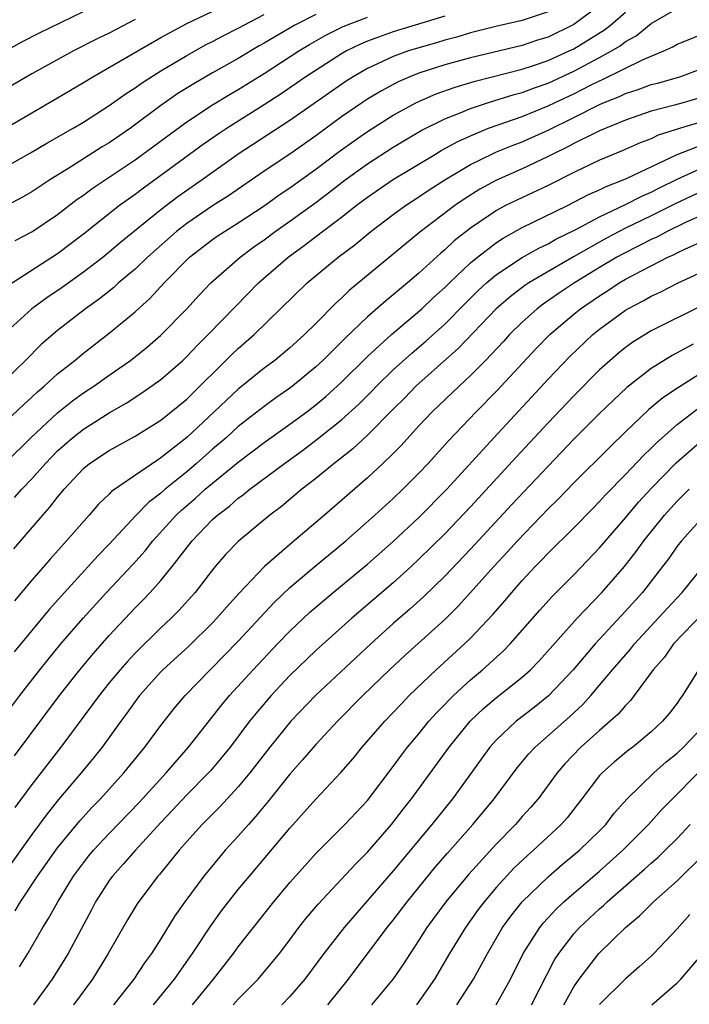
# Model space of a CAD drawing. Units: inches. Extents: x 2502000 to 2505000, y 1479000 to 1482000.
# Drawn here: x 2502186 to 2502238, y 1480299 to 1480375 of the extents above; entities that cross this region are included whole.
import ezdxf

# ---------------------------------------------------------------- set-up
doc = ezdxf.new("R2010")
doc.units = ezdxf.units.IN
doc.header["$MEASUREMENT"] = 0
doc.layers.add('LD25021479_2ft', color=162, linetype='Continuous')

msp = doc.modelspace()

# ---------------------------------------------------------------- linework, layer by layer
at = {"layer": 'LD25021479_2ft'}
for points, elevation in [([(2502185, 1480367.046), (2502189, 1480369.352), (2502191, 1480370.542), (2502191.722, 1480371), (2502197, 1480374.039), (2502199, 1480375.138), (2502203, 1480377.044)], 7852), ([(2502183, 1480362.887), (2502186.903, 1480365.097), (2502188.15, 1480365.85), (2502190.196, 1480367), (2502191, 1480367.474), (2502193, 1480368.761), (2502194.299, 1480369.701), (2502195, 1480370.146), (2502195.489, 1480370.511), (2502197, 1480371.457), (2502199, 1480372.658), (2502200.514, 1480373.486), (2502201, 1480373.723), (2502201.829, 1480374.171), (2502203, 1480374.753), (2502205, 1480375.836)], 7854), ([(2502184.986, 1480373.014), (2502186.271, 1480373.729), (2502187.587, 1480374.413), (2502191, 1480376.065)], 7848), ([(2502231, 1480376.524), (2502229, 1480375.039), (2502227, 1480374.076), (2502226.175, 1480373.825), (2502225, 1480373.423), (2502221, 1480372.468), (2502219, 1480371.911), (2502217, 1480371.272), (2502216.303, 1480371), (2502215.392, 1480370.608), (2502214.088, 1480369.912), (2502213, 1480369.247), (2502212.63, 1480369), (2502211, 1480367.877), (2502209, 1480366.412), (2502207, 1480364.998), (2502205, 1480363.669), (2502202.232, 1480361.768), (2502201, 1480360.978), (2502199, 1480359.622), (2502198.209, 1480359), (2502195.955, 1480357), (2502195, 1480356.078), (2502193.724, 1480355), (2502193.349, 1480354.651), (2502192.238, 1480353.762), (2502191.158, 1480353), (2502189, 1480351.316), (2502188.618, 1480351), (2502187.756, 1480350.244), (2502186.498, 1480349), (2502185, 1480347.549)], 7864), ([(2502185, 1480341.114), (2502186.924, 1480343), (2502189, 1480344.938), (2502190.147, 1480345.853), (2502191, 1480346.481), (2502191.791, 1480347), (2502193, 1480347.862), (2502194.638, 1480349), (2502195.957, 1480350.043), (2502197, 1480350.947), (2502199, 1480352.99), (2502199.956, 1480354.044), (2502200.878, 1480355), (2502203.132, 1480357), (2502204.206, 1480357.794), (2502205, 1480358.346), (2502205.868, 1480359), (2502207, 1480359.799), (2502209, 1480361.252), (2502209.999, 1480362.001), (2502211.279, 1480363), (2502213, 1480364.255), (2502215, 1480365.543), (2502217.179, 1480366.821), (2502219, 1480367.737), (2502220.199, 1480368.199), (2502221, 1480368.542), (2502222.399, 1480369), (2502224.385, 1480369.615), (2502225, 1480369.777), (2502225.882, 1480370.118), (2502227, 1480370.511), (2502229, 1480371.435), (2502231, 1480372.487), (2502231.927, 1480373), (2502232.594, 1480373.406), (2502233, 1480373.734), (2502233.821, 1480374.179), (2502235, 1480375.136), (2502237, 1480376.281)], 7868), ([(2502227, 1480376.025), (2502225, 1480375.363), (2502223.07, 1480374.93), (2502221, 1480374.414), (2502219.923, 1480374.077), (2502219, 1480373.83), (2502218.366, 1480373.634), (2502216.806, 1480373.194), (2502216.187, 1480373), (2502215, 1480372.577), (2502214.183, 1480372.183), (2502213, 1480371.648), (2502211.894, 1480371), (2502211.351, 1480370.649), (2502207, 1480367.611), (2502202.999, 1480365.001), (2502200.196, 1480363), (2502198.312, 1480361.688), (2502197, 1480360.679), (2502193.869, 1480358.131), (2502193, 1480357.388), (2502192.516, 1480357), (2502191, 1480355.829), (2502189.35, 1480354.649), (2502188.154, 1480353.846), (2502186.995, 1480353.005), (2502185, 1480351.185)], 7862), ([(2502185, 1480344.284), (2502186.393, 1480345.606), (2502187, 1480346.142), (2502187.439, 1480346.56), (2502187.965, 1480347), (2502189, 1480347.948), (2502190.327, 1480349), (2502191, 1480349.559), (2502193, 1480351.101), (2502195, 1480352.766), (2502196.172, 1480353.827), (2502197.241, 1480355), (2502199.213, 1480357), (2502201, 1480358.372), (2502201.369, 1480358.631), (2502201.919, 1480359), (2502203, 1480359.668), (2502205, 1480360.993), (2502206.168, 1480361.832), (2502207, 1480362.388), (2502209, 1480363.826), (2502210.805, 1480365.195), (2502211.965, 1480366.035), (2502213, 1480366.753), (2502215, 1480368.01), (2502216.808, 1480369), (2502218.329, 1480369.671), (2502219.81, 1480370.19), (2502221.356, 1480370.644), (2502225, 1480371.588), (2502225.869, 1480371.869), (2502227, 1480372.262), (2502228.649, 1480373), (2502229, 1480373.168), (2502231.373, 1480374.627), (2502231.834, 1480375), (2502233, 1480375.999)], 7866), ([(2502209, 1480375.815), (2502207.391, 1480375), (2502205, 1480373.595), (2502204.616, 1480373.384), (2502203, 1480372.408), (2502201, 1480371.295), (2502199.541, 1480370.459), (2502198.311, 1480369.689), (2502197, 1480368.766), (2502194.636, 1480367), (2502193, 1480365.876), (2502192.448, 1480365.552), (2502189.988, 1480363.988), (2502188.397, 1480363), (2502187, 1480362.074), (2502186.318, 1480361.682), (2502185, 1480360.978)], 7856), ([(2502195, 1480375.444), (2502193, 1480374.389), (2502192.058, 1480373.942), (2502190.236, 1480373), (2502187, 1480371.218), (2502185, 1480370.047)], 7850), ([(2502219, 1480375.707), (2502215, 1480374.485), (2502213, 1480373.758), (2502212.466, 1480373.534), (2502211.389, 1480373), (2502211, 1480372.778), (2502208.238, 1480371), (2502206.316, 1480369.684), (2502205, 1480368.822), (2502202.127, 1480367), (2502201.448, 1480366.553), (2502200.265, 1480365.735), (2502197, 1480363.335), (2502195.64, 1480362.36), (2502195, 1480361.866), (2502193.792, 1480361), (2502191, 1480358.787), (2502189, 1480357.259), (2502185.185, 1480354.815)], 7860), ([(2502185.699, 1480358.301), (2502187, 1480358.971), (2502189, 1480360.32), (2502190.511, 1480361.489), (2502191, 1480361.823), (2502191.674, 1480362.326), (2502195, 1480364.548), (2502199, 1480367.498), (2502201, 1480368.807), (2502202.363, 1480369.637), (2502203, 1480370), (2502205, 1480371.259), (2502207.699, 1480373), (2502208.509, 1480373.491), (2502209.783, 1480374.217), (2502211.117, 1480374.883), (2502213, 1480375.616)], 7858), ([(2502185.647, 1480338.352), (2502186.221, 1480339), (2502187, 1480339.799), (2502188.056, 1480341), (2502189, 1480341.969), (2502190.153, 1480343), (2502191, 1480343.674), (2502193, 1480344.935), (2502194.315, 1480345.685), (2502195.531, 1480346.47), (2502197, 1480347.52), (2502198.691, 1480349), (2502199, 1480349.291), (2502199.826, 1480350.174), (2502200.668, 1480351), (2502202.8, 1480353.2), (2502204.574, 1480355), (2502206.85, 1480357), (2502208.098, 1480357.902), (2502209.522, 1480359), (2502211, 1480360.11), (2502212.129, 1480361), (2502213, 1480361.658), (2502214.952, 1480363), (2502218.274, 1480365), (2502218.732, 1480365.268), (2502220.02, 1480365.98), (2502221, 1480366.425), (2502222.391, 1480367), (2502225, 1480367.918), (2502227, 1480368.73), (2502227.542, 1480369), (2502229, 1480369.683), (2502230.395, 1480370.395), (2502231, 1480370.692), (2502231.219, 1480370.781), (2502234.312, 1480372.312), (2502235.985, 1480373), (2502236.676, 1480373.324), (2502237, 1480373.531), (2502237.85, 1480373.85), (2502239, 1480374.324)], 7870), ([(2502185.607, 1480334.392), (2502187.846, 1480337), (2502188.396, 1480337.604), (2502189, 1480338.39), (2502189.284, 1480338.715), (2502189.508, 1480339), (2502191, 1480340.613), (2502191.475, 1480341), (2502193, 1480342.013), (2502195, 1480343.112), (2502197, 1480344.368), (2502199, 1480345.996), (2502202.528, 1480349.472), (2502203, 1480349.922), (2502204.232, 1480351), (2502208.347, 1480355), (2502210.736, 1480357), (2502212.034, 1480357.966), (2502213.279, 1480359), (2502215, 1480360.307), (2502215.945, 1480361), (2502217, 1480361.685), (2502217.781, 1480362.219), (2502219.012, 1480363), (2502221, 1480364.184), (2502222.642, 1480365), (2502223, 1480365.161), (2502224.302, 1480365.698), (2502225, 1480365.958), (2502227, 1480366.847), (2502229, 1480367.83), (2502231, 1480368.846), (2502231.346, 1480369), (2502232.526, 1480369.474), (2502233, 1480369.709), (2502233.988, 1480370.012), (2502235, 1480370.387), (2502235.489, 1480370.511), (2502237.202, 1480371), (2502239, 1480371.669)], 7872), ([(2502238.674, 1480369.326), (2502237.542, 1480369), (2502236.789, 1480368.789), (2502235, 1480368.325), (2502233, 1480367.639), (2502231, 1480366.802), (2502230.628, 1480366.628), (2502229, 1480365.81), (2502228.473, 1480365.527), (2502227.379, 1480365), (2502227, 1480364.8), (2502225, 1480363.866), (2502223, 1480362.979), (2502221.727, 1480362.273), (2502220.497, 1480361.503), (2502219.775, 1480361), (2502217.064, 1480358.936), (2502211.589, 1480354.411), (2502211, 1480353.824), (2502210.563, 1480353.437), (2502209, 1480351.856), (2502208.126, 1480351), (2502207.53, 1480350.471), (2502207, 1480349.974), (2502205.832, 1480349), (2502205, 1480348.383), (2502203, 1480346.772), (2502202.078, 1480345.922), (2502201.129, 1480345), (2502199, 1480343.007), (2502197, 1480341.426), (2502196.732, 1480341.268), (2502193.185, 1480338.815), (2502193, 1480338.609), (2502192.165, 1480337.835), (2502191.452, 1480337), (2502189.696, 1480335), (2502188.41, 1480333.59), (2502187, 1480331.95), (2502185.644, 1480330.356)], 7874), ([(2502239, 1480367.532), (2502237.258, 1480367), (2502235.546, 1480366.454), (2502235, 1480366.185), (2502234.135, 1480365.865), (2502232.755, 1480365.245), (2502231, 1480364.533), (2502229, 1480363.571), (2502227, 1480362.558), (2502224.571, 1480361.429), (2502223.707, 1480361), (2502223, 1480360.628), (2502221, 1480359.261), (2502219.738, 1480358.262), (2502219, 1480357.559), (2502218.691, 1480357.309), (2502217, 1480355.756), (2502216.112, 1480355), (2502215.495, 1480354.505), (2502215, 1480354.072), (2502214.4, 1480353.6), (2502213, 1480352.371), (2502211.274, 1480350.726), (2502209.54, 1480349), (2502209, 1480348.489), (2502207.205, 1480347), (2502207, 1480346.843), (2502205.912, 1480346.088), (2502205, 1480345.421), (2502203, 1480343.86), (2502202.052, 1480343), (2502201, 1480342.102), (2502199.76, 1480341), (2502199, 1480340.356), (2502197.335, 1480339), (2502197, 1480338.699), (2502196.035, 1480337.965), (2502195.078, 1480337), (2502193, 1480334.743), (2502192.136, 1480333.864), (2502191.365, 1480333), (2502189.524, 1480331), (2502188.335, 1480329.664), (2502185.618, 1480326.382)], 7876), ([(2502184.757, 1480321.243), (2502186.074, 1480323), (2502187.624, 1480325), (2502189.256, 1480327), (2502190.969, 1480329), (2502192.775, 1480331), (2502194.826, 1480333.174), (2502195.769, 1480334.231), (2502196.374, 1480335), (2502198.19, 1480337), (2502198.609, 1480337.391), (2502199.686, 1480338.314), (2502200.435, 1480339), (2502201, 1480339.477), (2502203, 1480341.106), (2502205, 1480342.619), (2502207, 1480344.05), (2502208.297, 1480345), (2502209, 1480345.538), (2502209.794, 1480346.206), (2502211, 1480347.303), (2502213, 1480349.286), (2502214.877, 1480351), (2502217.231, 1480353), (2502218.136, 1480353.864), (2502219, 1480354.638), (2502219.361, 1480355), (2502221, 1480356.558), (2502221.527, 1480357), (2502223, 1480358.144), (2502223.515, 1480358.485), (2502225, 1480359.292), (2502228.521, 1480361), (2502230.145, 1480361.855), (2502231, 1480362.233), (2502231.505, 1480362.495), (2502232.826, 1480363), (2502233.134, 1480363.134), (2502237, 1480364.958), (2502239, 1480365.743)], 7878), ([(2502185.668, 1480318.332), (2502189.142, 1480323), (2502190.729, 1480325), (2502191.758, 1480326.242), (2502193, 1480327.662), (2502195, 1480329.801), (2502195.603, 1480330.397), (2502196.178, 1480331), (2502197, 1480331.919), (2502197.884, 1480333), (2502199.425, 1480335), (2502201, 1480336.645), (2502201.388, 1480337), (2502202.31, 1480337.69), (2502203, 1480338.297), (2502203.412, 1480338.588), (2502203.902, 1480339), (2502206.567, 1480341), (2502207.985, 1480342.015), (2502209.121, 1480342.879), (2502211, 1480344.377), (2502212.368, 1480345.632), (2502213.368, 1480346.632), (2502213.717, 1480347), (2502215, 1480348.254), (2502216.435, 1480349.565), (2502217.523, 1480350.477), (2502219, 1480351.813), (2502220.585, 1480353.415), (2502221.592, 1480354.408), (2502222.237, 1480355), (2502223, 1480355.649), (2502225, 1480356.969), (2502226.294, 1480357.706), (2502227, 1480358.034), (2502227.61, 1480358.39), (2502229.156, 1480359.156), (2502231, 1480360.141), (2502233, 1480361.076), (2502234.266, 1480361.735), (2502235, 1480362.045), (2502235.627, 1480362.373), (2502237, 1480363.043), (2502239, 1480363.963)], 7880), ([(2502239, 1480362.158), (2502236.851, 1480361.149), (2502235, 1480360.213), (2502233, 1480359.241), (2502231.522, 1480358.478), (2502228.974, 1480357.026), (2502225.512, 1480355), (2502225.202, 1480354.798), (2502224.062, 1480353.938), (2502222.985, 1480353), (2502220.061, 1480349.939), (2502216.76, 1480347), (2502215.895, 1480346.105), (2502215, 1480345.225), (2502213, 1480343.186), (2502211.868, 1480342.132), (2502210.754, 1480341.246), (2502210.419, 1480341), (2502209, 1480339.829), (2502207.934, 1480339), (2502206.336, 1480337.664), (2502205.452, 1480337), (2502203.015, 1480334.985), (2502202.037, 1480333.962), (2502201.208, 1480333), (2502201, 1480332.747), (2502199.662, 1480331), (2502198.399, 1480329.601), (2502197.802, 1480329), (2502197, 1480328.246), (2502195, 1480326.281), (2502194.378, 1480325.622), (2502193.838, 1480325), (2502193, 1480323.985), (2502192.209, 1480323), (2502191.707, 1480322.293), (2502189.247, 1480319), (2502187, 1480316.094), (2502185.685, 1480314.315)], 7882), ([(2502239, 1480360.286), (2502237.712, 1480359.712), (2502236.232, 1480359), (2502235.436, 1480358.565), (2502235, 1480358.373), (2502234.101, 1480357.899), (2502232.761, 1480357.239), (2502232.337, 1480357), (2502231, 1480356.199), (2502229.056, 1480355), (2502227.819, 1480354.181), (2502226.632, 1480353.368), (2502226.148, 1480353), (2502225, 1480351.964), (2502224.025, 1480351), (2502223.537, 1480350.463), (2502222.152, 1480349), (2502221, 1480347.827), (2502220.109, 1480347), (2502218.025, 1480345), (2502217, 1480343.915), (2502215.609, 1480342.391), (2502215, 1480341.774), (2502214.199, 1480341), (2502213, 1480339.89), (2502209.672, 1480337), (2502207.142, 1480334.858), (2502205.024, 1480333), (2502203.063, 1480330.936), (2502202.109, 1480329.891), (2502201.343, 1480329), (2502201, 1480328.645), (2502199.157, 1480326.843), (2502197.16, 1480325), (2502197, 1480324.836), (2502195.344, 1480323), (2502195, 1480322.548), (2502194.364, 1480321.637), (2502193.888, 1480321), (2502192.451, 1480319), (2502191.809, 1480318.191), (2502190.827, 1480317), (2502189.074, 1480314.926), (2502188.179, 1480313.82), (2502187, 1480312.227), (2502185, 1480309.426)], 7884), ([(2502185.709, 1480306.291), (2502186.122, 1480307), (2502187.44, 1480309), (2502189, 1480311.182), (2502190.714, 1480313.286), (2502191.668, 1480314.331), (2502192.32, 1480315), (2502194.14, 1480317), (2502195.409, 1480318.59), (2502195.761, 1480319), (2502197, 1480320.679), (2502198.016, 1480321.984), (2502198.874, 1480323), (2502200.806, 1480325), (2502203, 1480327.22), (2502205.789, 1480330.211), (2502207, 1480331.372), (2502208.957, 1480333.042), (2502211.326, 1480335), (2502213.588, 1480337), (2502215, 1480338.282), (2502215.754, 1480339), (2502217, 1480340.245), (2502217.709, 1480341), (2502219.269, 1480342.731), (2502221.439, 1480345), (2502223, 1480346.603), (2502226.09, 1480349.91), (2502227.14, 1480351), (2502229, 1480352.583), (2502229.516, 1480353), (2502231, 1480354.013), (2502231.61, 1480354.39), (2502232.505, 1480355), (2502233, 1480355.293), (2502233.645, 1480355.645), (2502236.284, 1480357), (2502236.781, 1480357.219), (2502237, 1480357.338), (2502237.645, 1480357.645), (2502239, 1480358.24)], 7886), ([(2502186.05, 1480301.95), (2502186.697, 1480303), (2502187.855, 1480305), (2502188.295, 1480305.705), (2502189.003, 1480307), (2502190.238, 1480309), (2502191, 1480310.035), (2502191.427, 1480310.573), (2502191.784, 1480311), (2502193, 1480312.311), (2502195.304, 1480314.696), (2502197.397, 1480317), (2502199.134, 1480319), (2502201.718, 1480322.282), (2502202.327, 1480323), (2502204.143, 1480325), (2502206.047, 1480327), (2502207, 1480327.992), (2502208.542, 1480329.457), (2502209, 1480329.862), (2502210.346, 1480331), (2502213, 1480333.187), (2502215, 1480334.945), (2502217, 1480336.811), (2502219.155, 1480339), (2502222.796, 1480343), (2502227, 1480347.532), (2502228.694, 1480349.306), (2502230.477, 1480351), (2502231, 1480351.423), (2502233, 1480352.884), (2502233.195, 1480353), (2502234.384, 1480353.616), (2502235, 1480353.981), (2502235.701, 1480354.299), (2502237.075, 1480355), (2502239, 1480355.882)], 7888), ([(2502239, 1480353.281), (2502235, 1480351.293), (2502233.582, 1480350.418), (2502233, 1480349.994), (2502232.449, 1480349.551), (2502231.814, 1480349), (2502231, 1480348.255), (2502229, 1480346.252), (2502227, 1480344.16), (2502224.521, 1480341.479), (2502221, 1480337.629), (2502219, 1480335.535), (2502217, 1480333.568), (2502216.382, 1480333), (2502215, 1480331.754), (2502211.789, 1480329), (2502209, 1480326.497), (2502207, 1480324.566), (2502205.542, 1480323), (2502204.371, 1480321.629), (2502203.87, 1480321), (2502202.36, 1480319), (2502201.76, 1480318.24), (2502200.838, 1480317.163), (2502200.693, 1480317), (2502199, 1480315.289), (2502197.901, 1480314.1), (2502197, 1480313.152), (2502195.025, 1480311), (2502194.088, 1480309.913), (2502193.248, 1480309), (2502193, 1480308.657), (2502191.937, 1480307), (2502191.619, 1480306.381), (2502189.802, 1480303), (2502188.585, 1480301), (2502187.119, 1480299)], 7890), ([(2502238.242, 1480350.242), (2502236.621, 1480349.379), (2502235, 1480348.377), (2502233.11, 1480346.889), (2502232.077, 1480345.923), (2502231, 1480344.876), (2502229, 1480342.881), (2502227, 1480340.795), (2502224.193, 1480337.807), (2502221, 1480334.354), (2502219, 1480332.268), (2502217.344, 1480330.656), (2502216.294, 1480329.706), (2502215, 1480328.576), (2502213.256, 1480327), (2502209, 1480323.023), (2502207.069, 1480321), (2502205.438, 1480319), (2502203.903, 1480317), (2502203, 1480315.907), (2502201.601, 1480314.399), (2502200.19, 1480313), (2502199, 1480311.68), (2502198.408, 1480311), (2502196.883, 1480309.118), (2502196.772, 1480309), (2502195.155, 1480306.845), (2502194.405, 1480305.595), (2502192.917, 1480303), (2502191.691, 1480301), (2502190.224, 1480299)], 7892), ([(2502240.774, 1480349.226), (2502237.1, 1480346.901), (2502235.906, 1480346.094), (2502234.821, 1480345.179), (2502233, 1480343.46), (2502231.751, 1480342.249), (2502229, 1480339.488), (2502227.779, 1480338.221), (2502227, 1480337.472), (2502224.63, 1480335), (2502223.865, 1480334.135), (2502222.807, 1480333), (2502220.051, 1480329.949), (2502219, 1480328.911), (2502215.899, 1480326.1), (2502214.717, 1480325), (2502212.657, 1480323), (2502210.69, 1480321), (2502209, 1480319.192), (2502207.986, 1480318.014), (2502207, 1480316.914), (2502205.271, 1480314.729), (2502204.365, 1480313.634), (2502203.78, 1480313), (2502203, 1480312.103), (2502201.99, 1480311), (2502201.529, 1480310.471), (2502200.332, 1480309), (2502198.848, 1480307), (2502198.086, 1480305.914), (2502197, 1480304.141), (2502196.274, 1480303), (2502195.732, 1480302.268), (2502194.891, 1480301), (2502193.325, 1480299)], 7894), ([(2502196.43, 1480299), (2502198.056, 1480301), (2502199.454, 1480303), (2502200.858, 1480305.142), (2502201.701, 1480306.299), (2502203, 1480307.953), (2502203.861, 1480309), (2502207, 1480312.723), (2502209, 1480314.957), (2502210.956, 1480317.044), (2502211.887, 1480318.113), (2502212.605, 1480319), (2502214.344, 1480321), (2502215.633, 1480322.367), (2502216.248, 1480323), (2502218.329, 1480325), (2502220.54, 1480327), (2502221, 1480327.449), (2502222.717, 1480329.283), (2502223.649, 1480330.351), (2502224.186, 1480331), (2502225, 1480331.92), (2502226.008, 1480333), (2502226.502, 1480333.498), (2502227, 1480334.043), (2502229, 1480336.014), (2502230.48, 1480337.52), (2502231, 1480338.057), (2502231.444, 1480338.556), (2502233, 1480340.146), (2502234.392, 1480341.608), (2502235, 1480342.185), (2502235.4, 1480342.6), (2502237, 1480344.02), (2502238.677, 1480345.323)], 7896), ([(2502199.438, 1480299), (2502201.077, 1480301), (2502202.631, 1480303), (2502203, 1480303.507), (2502205.746, 1480307), (2502207, 1480308.504), (2502208.171, 1480309.829), (2502209, 1480310.74), (2502211.26, 1480313), (2502213, 1480314.863), (2502215, 1480317.488), (2502215.634, 1480318.366), (2502216.122, 1480319), (2502217, 1480320.042), (2502217.776, 1480321), (2502218.352, 1480321.648), (2502219, 1480322.311), (2502219.328, 1480322.672), (2502219.666, 1480323), (2502221, 1480324.222), (2502221.934, 1480325), (2502223.542, 1480326.458), (2502224.066, 1480327), (2502226.372, 1480329.628), (2502227.324, 1480330.676), (2502229, 1480332.371), (2502231, 1480334.448), (2502233, 1480336.789), (2502234.006, 1480337.994), (2502235, 1480339.057), (2502236.942, 1480341.058), (2502239.151, 1480343)], 7898), ([(2502202.604, 1480299), (2502203, 1480299.445), (2502204.538, 1480301), (2502206.2, 1480303), (2502207, 1480304.049), (2502207.701, 1480305), (2502208.269, 1480305.731), (2502209.188, 1480306.812), (2502211, 1480308.751), (2502212.074, 1480309.925), (2502213, 1480310.844), (2502214.874, 1480313), (2502215.795, 1480314.206), (2502216.431, 1480315), (2502219.346, 1480319), (2502220.979, 1480321.021), (2502222.001, 1480321.999), (2502223, 1480322.847), (2502225, 1480324.43), (2502225.635, 1480325), (2502226.306, 1480325.694), (2502229.267, 1480329), (2502231.172, 1480331), (2502232.926, 1480333), (2502233.833, 1480334.167), (2502234.416, 1480335), (2502236.022, 1480337), (2502237, 1480338.066), (2502237.948, 1480339)], 7900), ([(2502239, 1480336.831), (2502237.333, 1480335), (2502237, 1480334.575), (2502236.358, 1480333.642), (2502235.88, 1480333), (2502234.318, 1480331), (2502233, 1480329.537), (2502230.666, 1480327), (2502228.941, 1480325), (2502227.025, 1480322.976), (2502225.917, 1480322.083), (2502224.519, 1480321), (2502223, 1480319.567), (2502222.494, 1480319), (2502219.61, 1480315), (2502217.993, 1480313), (2502215, 1480309.406), (2502211.191, 1480305), (2502209.633, 1480303), (2502208.162, 1480301), (2502207, 1480299.648), (2502206.371, 1480299)], 7902), ([(2502209.932, 1480299), (2502211.528, 1480301), (2502214.536, 1480305), (2502215, 1480305.577), (2502216.077, 1480307), (2502218.29, 1480309.71), (2502219.213, 1480310.787), (2502221.17, 1480313), (2502222.838, 1480315), (2502224.607, 1480317.393), (2502225.514, 1480318.486), (2502225.991, 1480319), (2502228.654, 1480321.346), (2502229.688, 1480322.312), (2502230.311, 1480323), (2502231, 1480323.796), (2502232.009, 1480325), (2502233.397, 1480326.603), (2502233.701, 1480327), (2502236.237, 1480329.763), (2502237.393, 1480331), (2502239.893, 1480334.107)], 7904), ([(2502239.809, 1480330.191), (2502236.736, 1480327), (2502236.018, 1480325.982), (2502235.155, 1480325), (2502233.688, 1480323), (2502233.388, 1480322.612), (2502233, 1480322.238), (2502232.44, 1480321.56), (2502231.822, 1480321), (2502231, 1480320.301), (2502229.552, 1480319), (2502228.302, 1480317.698), (2502227.701, 1480317), (2502226.228, 1480315), (2502225.665, 1480314.335), (2502225, 1480313.606), (2502224.475, 1480313), (2502223, 1480311.503), (2502220.856, 1480309.144), (2502219.086, 1480307), (2502217.618, 1480305), (2502217, 1480304.028), (2502216.311, 1480303), (2502215.808, 1480302.192), (2502215, 1480301.017), (2502213.326, 1480299)], 7906), ([(2502238.651, 1480325), (2502237.427, 1480323), (2502237.24, 1480322.76), (2502237, 1480322.405), (2502236.389, 1480321.611), (2502235.878, 1480321), (2502235, 1480320.195), (2502233.561, 1480319), (2502233.239, 1480318.761), (2502232.143, 1480317.857), (2502231.19, 1480317), (2502231, 1480316.788), (2502229.631, 1480315), (2502228.476, 1480313.524), (2502228.015, 1480313), (2502225.862, 1480311), (2502225.398, 1480310.602), (2502224.376, 1480309.624), (2502223, 1480308.125), (2502222.043, 1480307), (2502221.597, 1480306.403), (2502220.593, 1480305), (2502219.372, 1480303), (2502218.2, 1480301), (2502217, 1480299.262), (2502216.8, 1480299)], 7908), ([(2502219.943, 1480299), (2502221.233, 1480301), (2502222.305, 1480303), (2502223.473, 1480305), (2502224.114, 1480305.886), (2502225.008, 1480306.992), (2502227, 1480308.947), (2502228.106, 1480309.894), (2502229.451, 1480311), (2502231, 1480312.519), (2502231.47, 1480313), (2502232.13, 1480313.87), (2502233.142, 1480315), (2502235.206, 1480317), (2502236.152, 1480317.848), (2502237, 1480318.529), (2502237.498, 1480319), (2502239, 1480320.573)], 7910), ([(2502222.973, 1480299), (2502224.102, 1480301), (2502225.086, 1480303), (2502226.355, 1480305), (2502226.64, 1480305.36), (2502227.597, 1480306.403), (2502228.228, 1480307), (2502229, 1480307.679), (2502231, 1480309.386), (2502232.8, 1480311), (2502234.776, 1480313), (2502235.83, 1480314.17), (2502236.636, 1480315), (2502238.644, 1480317)], 7912), ([(2502225.717, 1480299), (2502227.511, 1480302.489), (2502227.84, 1480303), (2502229, 1480304.511), (2502229.441, 1480305), (2502231, 1480306.457), (2502231.295, 1480306.705), (2502231.592, 1480307), (2502234.477, 1480309.523), (2502235, 1480310.011), (2502235.536, 1480310.464), (2502236.09, 1480311), (2502237, 1480311.921), (2502238.006, 1480313)], 7914), ([(2502228.221, 1480299), (2502229, 1480300.394), (2502229.421, 1480301), (2502230.93, 1480303), (2502232.991, 1480305), (2502234.097, 1480305.903), (2502235.172, 1480307), (2502237, 1480308.617), (2502239, 1480310.595)], 7916), ([(2502237.983, 1480306.018), (2502237, 1480304.91), (2502235.21, 1480303), (2502235, 1480302.79), (2502234.055, 1480301.945), (2502233, 1480301.03), (2502231, 1480299.026)], 7918), ([(2502235.053, 1480299), (2502237, 1480300.711), (2502237.294, 1480301), (2502238.988, 1480303)], 7920)]:
    msp.add_lwpolyline(points, dxfattribs=dict(at, elevation=elevation))

doc.saveas('drawing.dxf')
